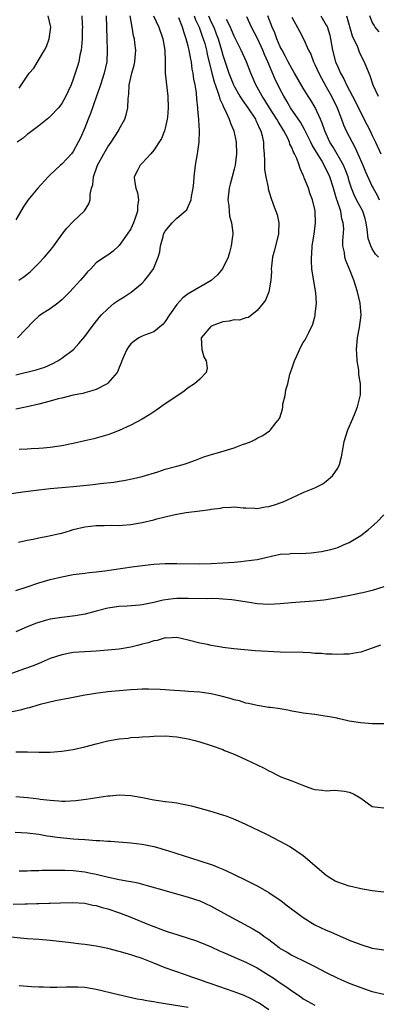
# Model space of a CAD drawing. Units: inches. Extents: x 2553000 to 2556000, y 1509000 to 1512000.
# Drawn here: x 2555304 to 2555366, y 1509315 to 1509486 of the extents above; entities that cross this region are included whole.
import ezdxf

# ---------------------------------------------------------------- set-up
doc = ezdxf.new("R2010")
doc.units = ezdxf.units.IN
doc.header["$MEASUREMENT"] = 0
doc.layers.add('LD25531509_2ft', color=93, linetype='Continuous')

msp = doc.modelspace()

# ---------------------------------------------------------------- linework, layer by layer
at = {"layer": 'LD25531509_2ft'}
for points, elevation in [([(2555334.01, 1509487), (2555334.27, 1509486.27), (2555334.89, 1509485), (2555335.44, 1509483.44), (2555335.61, 1509483), (2555335.86, 1509482.14), (2555336.16, 1509481), (2555336.3, 1509480.3), (2555337.11, 1509477), (2555337.5, 1509475.5), (2555338.11, 1509473.89), (2555338.38, 1509473), (2555338.49, 1509472.49), (2555339, 1509471.43), (2555339.12, 1509471.12), (2555339.43, 1509470.57), (2555340.1, 1509469), (2555340.32, 1509468.32), (2555340.91, 1509467), (2555341.32, 1509465), (2555341.39, 1509463), (2555341.17, 1509461), (2555341, 1509460.32), (2555340.64, 1509459), (2555340.27, 1509457.73), (2555340.11, 1509457), (2555339.89, 1509455), (2555340.05, 1509453.95), (2555340.09, 1509453), (2555340.17, 1509452.17), (2555340.52, 1509451), (2555340.73, 1509449.27), (2555340.73, 1509449), (2555340.68, 1509448.68), (2555340.48, 1509447), (2555340.17, 1509445.83), (2555339.93, 1509445), (2555338.97, 1509443), (2555338.07, 1509441.93), (2555337, 1509440.97), (2555333, 1509438.66), (2555332.06, 1509437.94), (2555331, 1509436.82), (2555329.71, 1509435), (2555329, 1509433.82), (2555328.65, 1509433.35), (2555327, 1509432.06), (2555325.55, 1509431.55), (2555325, 1509431.31), (2555324.39, 1509431), (2555323.57, 1509430.43), (2555323, 1509429.95), (2555322.58, 1509429.42), (2555322.3, 1509429), (2555321.79, 1509427.79), (2555321.47, 1509427), (2555321.35, 1509426.65), (2555321, 1509425.84), (2555320.77, 1509425.23), (2555320.63, 1509425), (2555319, 1509423.1), (2555318.87, 1509423), (2555317, 1509422.04), (2555316.24, 1509421.76), (2555315, 1509421.44), (2555314.66, 1509421.34), (2555313, 1509421.02), (2555311, 1509420.53), (2555310.38, 1509420.38), (2555309, 1509419.99), (2555307, 1509419.46), (2555305.01, 1509418.99), (2555303, 1509418.62)], 9558), ([(2555318.75, 1509487), (2555318.82, 1509483), (2555318.92, 1509481), (2555318.84, 1509479), (2555318.37, 1509477), (2555317.71, 1509475), (2555317.56, 1509474.44), (2555317.04, 1509473), (2555316.01, 1509469.99), (2555315.59, 1509469), (2555315, 1509467.49), (2555314.25, 1509465.75), (2555313.88, 1509465), (2555313, 1509463.38), (2555312.7, 1509463), (2555311.89, 1509462.11), (2555311, 1509461.18), (2555310.78, 1509461), (2555309, 1509459.32), (2555308.63, 1509459), (2555306.84, 1509457), (2555305.08, 1509454.92), (2555304.29, 1509453.71), (2555303, 1509451.49)], 9550), ([(2555314.5, 1509487), (2555314.55, 1509485.45), (2555314.59, 1509485), (2555314.57, 1509484.57), (2555314.53, 1509483), (2555314.44, 1509481.56), (2555314.35, 1509481), (2555314.16, 1509480.16), (2555313.97, 1509479), (2555313.75, 1509478.25), (2555313.36, 1509477), (2555313, 1509475.96), (2555312.63, 1509475), (2555312.13, 1509473.87), (2555311.72, 1509473), (2555311, 1509471.75), (2555310.42, 1509471), (2555309, 1509469.49), (2555308.74, 1509469.26), (2555307, 1509467.87), (2555305.85, 1509467), (2555305.39, 1509466.61), (2555305, 1509466.35), (2555304.27, 1509465.73), (2555303.25, 1509465)], 9548), ([(2555303.53, 1509441), (2555304.38, 1509441.62), (2555305.5, 1509442.5), (2555306.04, 1509443), (2555307, 1509443.96), (2555308, 1509445), (2555309, 1509446.21), (2555309.62, 1509447), (2555311.07, 1509449), (2555311.91, 1509450.09), (2555313, 1509451.21), (2555314.88, 1509453), (2555314.93, 1509453.07), (2555315.71, 1509454.29), (2555315.92, 1509455), (2555315.92, 1509455.92), (2555316.19, 1509457), (2555316.4, 1509457.6), (2555316.51, 1509459), (2555317.24, 1509461), (2555318.31, 1509463), (2555319, 1509464.21), (2555319.61, 1509465), (2555320.87, 1509467), (2555321, 1509467.28), (2555321.95, 1509469), (2555322.21, 1509469.79), (2555322.51, 1509471), (2555322.54, 1509472.54), (2555322.59, 1509473), (2555322.66, 1509473.34), (2555322.72, 1509475), (2555323.19, 1509477), (2555323.61, 1509478.39), (2555323.71, 1509479), (2555323.75, 1509479.75), (2555323.86, 1509481), (2555323.73, 1509482.27), (2555323.63, 1509483), (2555323.47, 1509483.47), (2555323.25, 1509485), (2555322.87, 1509487)], 9552), ([(2555336.49, 1509487), (2555337, 1509485.86), (2555337.42, 1509485), (2555337.87, 1509483.87), (2555338.19, 1509483), (2555338.78, 1509481), (2555339, 1509480.15), (2555339.28, 1509479.28), (2555340.08, 1509477), (2555340.86, 1509475), (2555341, 1509474.72), (2555341.97, 1509473), (2555342.36, 1509472.36), (2555343.34, 1509471), (2555344.68, 1509469), (2555344.77, 1509468.77), (2555345, 1509468.32), (2555345.39, 1509467.39), (2555345.62, 1509467), (2555345.86, 1509466.14), (2555346.08, 1509465), (2555346.09, 1509464.09), (2555346.18, 1509463), (2555346.26, 1509461.74), (2555346.24, 1509461), (2555346.24, 1509460.24), (2555346.47, 1509459), (2555346.88, 1509457.12), (2555346.9, 1509456.9), (2555347.38, 1509455.38), (2555347.79, 1509454.21), (2555348.25, 1509453), (2555348.43, 1509452.43), (2555348.74, 1509451), (2555348.67, 1509449.33), (2555348.67, 1509449), (2555347.95, 1509446.05), (2555347.67, 1509445), (2555347.46, 1509443.46), (2555347.43, 1509443), (2555347.47, 1509442.53), (2555347.35, 1509441), (2555347.02, 1509439), (2555346.44, 1509437.56), (2555346.01, 1509437), (2555345, 1509435.74), (2555343.45, 1509434.55), (2555343, 1509434.46), (2555341.92, 1509434.08), (2555341, 1509434.15), (2555340.12, 1509433.88), (2555339, 1509433.8), (2555337, 1509433.04), (2555336.93, 1509433), (2555335.25, 1509431), (2555335.34, 1509429), (2555335.69, 1509427.69), (2555336.11, 1509427), (2555336.28, 1509425.72), (2555336.12, 1509425), (2555335, 1509423.8), (2555334.1, 1509423), (2555333, 1509422.3), (2555332.26, 1509421.74), (2555330.64, 1509420.64), (2555329, 1509419.5), (2555327.54, 1509418.46), (2555326.33, 1509417.67), (2555325, 1509416.85), (2555323, 1509415.8), (2555321, 1509414.92), (2555319.63, 1509414.37), (2555319, 1509414.14), (2555317.82, 1509413.82), (2555317, 1509413.57), (2555316.55, 1509413.45), (2555315, 1509413.11), (2555313, 1509412.64), (2555311, 1509412.21), (2555309, 1509411.91), (2555307.82, 1509411.82), (2555307, 1509411.74), (2555305.7, 1509411.7), (2555305, 1509411.63), (2555303.57, 1509411.57)], 9560), ([(2555303.62, 1509474.38), (2555305, 1509476.49), (2555305.36, 1509477), (2555306.12, 1509477.88), (2555308, 1509481), (2555308.33, 1509481.67), (2555308.8, 1509483), (2555309.12, 1509485), (2555308.65, 1509487)], 9546), ([(2555366.05, 1509445), (2555365.55, 1509445.55), (2555365, 1509446.47), (2555364.72, 1509447), (2555364.29, 1509448.29), (2555364.11, 1509449.89), (2555363.94, 1509451), (2555363.76, 1509451.76), (2555363.35, 1509453), (2555362.26, 1509455), (2555361.84, 1509455.84), (2555361.39, 1509457), (2555361, 1509458.26), (2555360.79, 1509459), (2555360.31, 1509460.31), (2555360.01, 1509461), (2555358.17, 1509464.17), (2555357.64, 1509465), (2555356.73, 1509467), (2555356.31, 1509468.31), (2555356.02, 1509469), (2555355.06, 1509471.06), (2555354.29, 1509472.29), (2555353.84, 1509473), (2555353, 1509474.38), (2555351.49, 1509477), (2555351, 1509477.83), (2555350.37, 1509479), (2555349.91, 1509479.91), (2555349.3, 1509481), (2555349, 1509481.58), (2555348.4, 1509483), (2555348.03, 1509484.03), (2555347.58, 1509485), (2555346.81, 1509487)], 9566), ([(2555356.05, 1509487), (2555357, 1509485.38), (2555357.13, 1509485.13), (2555357.59, 1509483.59), (2555357.72, 1509483), (2555358.07, 1509481), (2555358.61, 1509479), (2555359, 1509478.08), (2555359.49, 1509477), (2555360.04, 1509476.04), (2555360.51, 1509475), (2555362.05, 1509472.05), (2555363, 1509470.09), (2555364.07, 1509468.07), (2555364.61, 1509467), (2555365, 1509466.15), (2555365.56, 1509465), (2555366.5, 1509463)], 9570), ([(2555360.53, 1509487), (2555361.51, 1509483.51), (2555362.43, 1509481.57), (2555362.74, 1509480.74), (2555363.36, 1509479.36), (2555363.57, 1509479), (2555364.37, 1509477), (2555364.58, 1509476.58), (2555365.12, 1509475), (2555366.01, 1509473)], 9572), ([(2555366.17, 1509484.17), (2555365.47, 1509485), (2555365.33, 1509485.33), (2555365, 1509485.88), (2555364.58, 1509487)], 9574), ([(2555299, 1509403.46), (2555304.26, 1509404.26), (2555307, 1509404.6), (2555309, 1509404.8), (2555313, 1509405.16), (2555316.48, 1509405.52), (2555317.67, 1509405.67), (2555320.08, 1509405.92), (2555321, 1509406.08), (2555321.82, 1509406.18), (2555323.47, 1509406.53), (2555325, 1509406.89), (2555327.73, 1509407.73), (2555329, 1509408.15), (2555331, 1509408.72), (2555332.1, 1509409), (2555332.78, 1509409.22), (2555334.25, 1509409.75), (2555335.7, 1509410.3), (2555337.22, 1509410.78), (2555338.09, 1509411), (2555341, 1509411.89), (2555342.44, 1509412.44), (2555343, 1509412.64), (2555343.93, 1509413), (2555344.65, 1509413.35), (2555345, 1509413.58), (2555345.95, 1509414.05), (2555347.14, 1509414.86), (2555347.31, 1509415), (2555348.3, 1509416.3), (2555348.86, 1509417), (2555348.92, 1509417.08), (2555349.38, 1509418.62), (2555349.43, 1509419), (2555349.47, 1509419.47), (2555349.82, 1509421), (2555349.98, 1509421.98), (2555350.29, 1509423), (2555350.68, 1509424.68), (2555351, 1509425.61), (2555351.45, 1509427), (2555351.89, 1509427.89), (2555352.59, 1509429.41), (2555353, 1509430.18), (2555353.32, 1509430.68), (2555353.51, 1509431), (2555353.94, 1509431.94), (2555354.64, 1509433.36), (2555355, 1509434.66), (2555355.08, 1509434.92), (2555355.09, 1509435.09), (2555355.3, 1509437), (2555355.2, 1509438.8), (2555354.84, 1509440.84), (2555354.49, 1509443), (2555354.41, 1509444.41), (2555354.4, 1509445), (2555354.47, 1509445.53), (2555354.57, 1509447), (2555354.87, 1509449), (2555355.11, 1509451), (2555355.06, 1509453), (2555355, 1509453.33), (2555354.61, 1509455), (2555354.16, 1509456.16), (2555353.89, 1509457), (2555353.18, 1509458.82), (2555353.07, 1509459.07), (2555353, 1509459.25), (2555352.44, 1509460.44), (2555352.26, 1509461), (2555351.85, 1509462.15), (2555351.46, 1509463), (2555351.29, 1509463.29), (2555351, 1509464.07), (2555350.68, 1509464.68), (2555350.61, 1509465), (2555350.29, 1509465.71), (2555349.62, 1509467), (2555348.61, 1509468.61), (2555348.41, 1509469), (2555347.13, 1509471), (2555346.32, 1509472.32), (2555345.85, 1509473), (2555345, 1509474.57), (2555344.75, 1509475), (2555343.88, 1509477), (2555343.1, 1509479), (2555342.22, 1509481), (2555341.47, 1509482.53), (2555341, 1509483.44), (2555340.54, 1509484.54), (2555340.34, 1509485), (2555339.65, 1509486.35)], 9562), ([(2555303, 1509424.56), (2555306.57, 1509425.43), (2555308.07, 1509425.93), (2555309.47, 1509426.53), (2555310.32, 1509427), (2555311, 1509427.45), (2555313.03, 1509429), (2555313.99, 1509430.01), (2555315, 1509431.25), (2555316.28, 1509433), (2555317.49, 1509434.51), (2555317.93, 1509435), (2555319, 1509436.07), (2555320.14, 1509437), (2555320.62, 1509437.38), (2555321, 1509437.63), (2555321.86, 1509438.14), (2555323.08, 1509438.92), (2555325, 1509440.53), (2555325.42, 1509441), (2555326.13, 1509441.87), (2555326.93, 1509443), (2555327.78, 1509445), (2555328.03, 1509445.97), (2555328.18, 1509447), (2555328.61, 1509448.61), (2555328.72, 1509449), (2555329, 1509449.57), (2555330.2, 1509451), (2555331, 1509451.8), (2555332.48, 1509453), (2555332.74, 1509453.26), (2555333, 1509453.82), (2555333.49, 1509455), (2555333.55, 1509455.55), (2555333.85, 1509457), (2555333.99, 1509458.01), (2555334.04, 1509459), (2555334.27, 1509461), (2555334.62, 1509463), (2555334.91, 1509465), (2555334.95, 1509467), (2555334.83, 1509468.83), (2555334.84, 1509469), (2555334.69, 1509470.69), (2555334.69, 1509471), (2555334.49, 1509472.49), (2555334.41, 1509473.59), (2555334.17, 1509475), (2555333.96, 1509475.96), (2555333.87, 1509477), (2555333.7, 1509477.7), (2555333.54, 1509479), (2555333.43, 1509479.43), (2555333.17, 1509481), (2555333, 1509481.71), (2555332.65, 1509483), (2555332.2, 1509484.2), (2555331.99, 1509485), (2555331.38, 1509486.62)], 9556), ([(2555326.95, 1509486.95), (2555327.87, 1509485), (2555328.59, 1509483), (2555328.93, 1509481), (2555328.97, 1509479), (2555328.99, 1509476.99), (2555329.47, 1509473), (2555329.53, 1509471), (2555329.36, 1509469.36), (2555329.35, 1509469), (2555329, 1509467.47), (2555328.86, 1509467), (2555328.34, 1509465.66), (2555327, 1509463.61), (2555326.51, 1509463), (2555325, 1509461.37), (2555324.83, 1509461.17), (2555324.65, 1509461), (2555324.2, 1509460.2), (2555323.57, 1509459), (2555323.63, 1509458.37), (2555323.88, 1509457), (2555324.19, 1509456.19), (2555324.36, 1509455), (2555324.17, 1509453.83), (2555324.18, 1509453), (2555323.78, 1509451.78), (2555323.48, 1509451), (2555323, 1509449.97), (2555322.4, 1509449), (2555321, 1509447.04), (2555319.92, 1509446.08), (2555319, 1509445.37), (2555318.41, 1509445), (2555317, 1509444.03), (2555316.03, 1509443), (2555315.5, 1509442.5), (2555315, 1509441.92), (2555314.26, 1509441), (2555313, 1509439.61), (2555312.43, 1509439), (2555311.72, 1509438.28), (2555311, 1509437.58), (2555310.31, 1509437), (2555309, 1509436.06), (2555307.33, 1509435), (2555307, 1509434.74), (2555306.09, 1509433.91), (2555303.28, 1509431)], 9554), ([(2555303.48, 1509395.48), (2555305, 1509395.83), (2555306, 1509396), (2555307, 1509396.22), (2555308.5, 1509396.5), (2555310.69, 1509397), (2555311, 1509397.07), (2555312.5, 1509397.5), (2555313, 1509397.67), (2555315, 1509398.17), (2555317, 1509398.4), (2555318.4, 1509398.4), (2555319.58, 1509398.42), (2555321, 1509398.39), (2555321.56, 1509398.44), (2555323, 1509398.53), (2555325, 1509398.9), (2555327, 1509399.38), (2555327.54, 1509399.54), (2555329, 1509399.88), (2555330.2, 1509400.2), (2555331, 1509400.35), (2555332.64, 1509400.64), (2555335, 1509400.92), (2555336.83, 1509401.17), (2555337, 1509401.21), (2555338.59, 1509401.41), (2555339, 1509401.52), (2555340.46, 1509401.54), (2555341, 1509401.63), (2555342.54, 1509401.46), (2555343, 1509401.43), (2555344.6, 1509401.4), (2555345, 1509401.35), (2555346.38, 1509401.62), (2555347, 1509401.67), (2555348.01, 1509401.99), (2555349.51, 1509402.49), (2555351, 1509403.2), (2555353, 1509404.09), (2555355, 1509404.92), (2555356.37, 1509405.63), (2555357, 1509406.06), (2555358.07, 1509407), (2555359, 1509408.37), (2555359.32, 1509409), (2555359.67, 1509410.33), (2555359.91, 1509411.91), (2555360.12, 1509413), (2555360.77, 1509415), (2555361.63, 1509417), (2555362.01, 1509417.99), (2555362.44, 1509419), (2555362.92, 1509421.08), (2555362.93, 1509423), (2555362.65, 1509424.65), (2555362.63, 1509425.37), (2555362.37, 1509427), (2555362.29, 1509428.29), (2555362.28, 1509429), (2555362.45, 1509431), (2555362.77, 1509432.77), (2555363.04, 1509434.96), (2555362.9, 1509437), (2555362.41, 1509439), (2555361.79, 1509441), (2555361.05, 1509442.95), (2555360.42, 1509444.42), (2555360.23, 1509445), (2555360.14, 1509445.86), (2555359.89, 1509447), (2555359.87, 1509447.87), (2555360.03, 1509449.97), (2555359.96, 1509451), (2555359.69, 1509451.69), (2555359.5, 1509453), (2555358.87, 1509454.87), (2555358.85, 1509455), (2555358.4, 1509456.4), (2555358.26, 1509457), (2555357.6, 1509459), (2555357, 1509460.3), (2555356.74, 1509460.74), (2555356.63, 1509461), (2555356.14, 1509461.86), (2555355.27, 1509463.27), (2555355, 1509463.76), (2555354.52, 1509464.52), (2555354.3, 1509465), (2555353.3, 1509467), (2555353.21, 1509467.21), (2555352.5, 1509468.5), (2555350.8, 1509471), (2555350.14, 1509472.14), (2555349.61, 1509473), (2555349, 1509474.17), (2555348.07, 1509476.07), (2555346.82, 1509479), (2555346.26, 1509480.26), (2555345.98, 1509481), (2555345.05, 1509483.05), (2555344.01, 1509485), (2555343.18, 1509486.82)], 9564), ([(2555351, 1509486.76), (2555352.32, 1509484.32), (2555353.05, 1509483), (2555353.92, 1509481), (2555354.29, 1509480.29), (2555354.76, 1509479), (2555355, 1509478.53), (2555355.69, 1509477), (2555356.14, 1509476.14), (2555357, 1509474.63), (2555357.88, 1509473), (2555358.87, 1509471), (2555359.66, 1509469), (2555360.01, 1509468.01), (2555360.47, 1509467), (2555361.47, 1509465), (2555362.03, 1509464.03), (2555362.47, 1509463), (2555363.36, 1509461), (2555363.84, 1509459.84), (2555365, 1509457.31), (2555365.16, 1509457), (2555365.82, 1509455.82), (2555366.17, 1509455)], 9568), ([(2555303, 1509387.1), (2555305, 1509387.74), (2555307, 1509388.42), (2555309, 1509389.01), (2555311, 1509389.47), (2555313, 1509389.84), (2555314, 1509390), (2555315, 1509390.11), (2555315.77, 1509390.23), (2555317, 1509390.33), (2555318.51, 1509390.51), (2555323.2, 1509391.2), (2555325.48, 1509391.48), (2555327, 1509391.64), (2555329, 1509391.77), (2555331, 1509391.8), (2555335, 1509391.72), (2555337, 1509391.76), (2555339, 1509391.87), (2555339.97, 1509391.97), (2555341, 1509392.03), (2555342.15, 1509392.15), (2555343, 1509392.22), (2555345, 1509392.48), (2555349, 1509393.38), (2555350.52, 1509393.48), (2555351, 1509393.55), (2555352.49, 1509393.51), (2555354.39, 1509393.61), (2555356.16, 1509393.84), (2555357, 1509394.02), (2555357.79, 1509394.21), (2555359, 1509394.57), (2555360.02, 1509395), (2555361, 1509395.45), (2555363, 1509396.67), (2555364.33, 1509397.67), (2555365.82, 1509399), (2555367, 1509400.22)], 9566), ([(2555367, 1509387.71), (2555365, 1509387.09), (2555363.33, 1509386.67), (2555363, 1509386.6), (2555361.7, 1509386.3), (2555359, 1509385.79), (2555357, 1509385.47), (2555356.58, 1509385.42), (2555354.78, 1509385.22), (2555350.95, 1509384.95), (2555349, 1509384.75), (2555347, 1509384.65), (2555345, 1509384.77), (2555343.62, 1509385), (2555341, 1509385.4), (2555340.57, 1509385.43), (2555339, 1509385.6), (2555338.39, 1509385.61), (2555337, 1509385.68), (2555336.34, 1509385.66), (2555333, 1509385.7), (2555331, 1509385.68), (2555330.38, 1509385.62), (2555328.62, 1509385.38), (2555326.99, 1509384.99), (2555325, 1509384.61), (2555324.55, 1509384.55), (2555322.36, 1509384.36), (2555321, 1509384.28), (2555319, 1509384), (2555317, 1509383.49), (2555315.05, 1509382.95), (2555313.35, 1509382.65), (2555311, 1509382.4), (2555309, 1509382.08), (2555308.14, 1509381.86), (2555307, 1509381.53), (2555306.61, 1509381.39), (2555305, 1509380.74), (2555303, 1509379.88)], 9568), ([(2555366.43, 1509377.57), (2555365, 1509377.03), (2555363, 1509376.34), (2555362.25, 1509376.25), (2555361, 1509376.03), (2555360.03, 1509376.03), (2555359, 1509375.97), (2555358.03, 1509376.03), (2555357, 1509376.02), (2555356.11, 1509376.11), (2555355, 1509376.15), (2555354.22, 1509376.22), (2555353, 1509376.28), (2555349, 1509376.39), (2555344.62, 1509376.62), (2555342.75, 1509376.75), (2555340.94, 1509376.94), (2555339, 1509377.2), (2555338.75, 1509377.25), (2555337, 1509377.52), (2555336.32, 1509377.68), (2555335, 1509377.92), (2555333, 1509378.45), (2555331, 1509378.89), (2555329.19, 1509378.81), (2555329, 1509378.83), (2555327.59, 1509378.41), (2555327, 1509378.35), (2555326.01, 1509377.99), (2555325, 1509377.74), (2555324.42, 1509377.58), (2555323, 1509377.24), (2555321, 1509376.9), (2555319, 1509376.7), (2555317, 1509376.56), (2555315, 1509376.44), (2555313, 1509376.28), (2555311, 1509375.91), (2555309, 1509375.25), (2555307.43, 1509374.57), (2555307, 1509374.41), (2555306.01, 1509373.99), (2555304.55, 1509373.45), (2555299, 1509371.48)], 9570), ([(2555367, 1509363.91), (2555365, 1509363.91), (2555363, 1509364.07), (2555361, 1509364.37), (2555360.51, 1509364.51), (2555359, 1509364.82), (2555358.87, 1509364.87), (2555357.2, 1509365.2), (2555356.76, 1509365.24), (2555355, 1509365.51), (2555353, 1509365.78), (2555352.07, 1509365.93), (2555351, 1509366.13), (2555350.29, 1509366.29), (2555349, 1509366.49), (2555347.28, 1509366.72), (2555347, 1509366.77), (2555345, 1509367.07), (2555343.46, 1509367.46), (2555343, 1509367.51), (2555341.88, 1509367.88), (2555341, 1509368.07), (2555340.3, 1509368.3), (2555338.71, 1509368.71), (2555337, 1509369.1), (2555335, 1509369.38), (2555333, 1509369.54), (2555332.4, 1509369.6), (2555329.75, 1509369.75), (2555329, 1509369.83), (2555328.1, 1509369.9), (2555326.06, 1509369.94), (2555325, 1509369.92), (2555324.12, 1509369.88), (2555323, 1509369.8), (2555321, 1509369.63), (2555319, 1509369.44), (2555316.84, 1509369.16), (2555315.82, 1509369), (2555315, 1509368.87), (2555312.38, 1509368.38), (2555309.89, 1509367.89), (2555307.27, 1509367.27), (2555305.31, 1509366.69), (2555305, 1509366.62), (2555303.74, 1509366.26), (2555301.86, 1509365.86)], 9572), ([(2555303.04, 1509359.04), (2555305.05, 1509359.05), (2555307, 1509358.99), (2555309, 1509359), (2555311, 1509359.14), (2555313, 1509359.42), (2555315, 1509359.88), (2555317, 1509360.44), (2555319, 1509360.96), (2555321, 1509361.29), (2555322.57, 1509361.43), (2555323, 1509361.5), (2555324.43, 1509361.57), (2555325, 1509361.65), (2555326.3, 1509361.7), (2555327, 1509361.76), (2555329, 1509361.79), (2555331, 1509361.64), (2555333, 1509361.29), (2555334.15, 1509361), (2555335, 1509360.76), (2555337, 1509360.13), (2555339, 1509359.42), (2555339.29, 1509359.29), (2555341, 1509358.61), (2555343, 1509357.72), (2555345, 1509356.75), (2555346.2, 1509356.2), (2555347, 1509355.74), (2555347.51, 1509355.51), (2555348.49, 1509355), (2555349, 1509354.77), (2555349.4, 1509354.6), (2555351, 1509353.99), (2555352.72, 1509353.28), (2555353.52, 1509353), (2555354.63, 1509352.63), (2555355, 1509352.48), (2555356.36, 1509352.36), (2555357, 1509352.25), (2555358.35, 1509352.35), (2555359, 1509352.34), (2555360.19, 1509352.19), (2555361, 1509352.04), (2555361.71, 1509351.71), (2555363.03, 1509351), (2555365, 1509349.56), (2555365.46, 1509349.46), (2555367, 1509349.31)], 9574), ([(2555367, 1509334.66), (2555365, 1509334.89), (2555363, 1509335.2), (2555361.56, 1509335.56), (2555361, 1509335.66), (2555360.02, 1509336.02), (2555359, 1509336.36), (2555358.57, 1509336.57), (2555357.8, 1509337), (2555357, 1509337.53), (2555352.97, 1509340.97), (2555350.59, 1509342.59), (2555349, 1509343.46), (2555346.67, 1509344.67), (2555343, 1509346.41), (2555341.21, 1509347.21), (2555339.77, 1509347.77), (2555339, 1509348.04), (2555338.27, 1509348.28), (2555336.74, 1509348.74), (2555333.59, 1509349.59), (2555333, 1509349.72), (2555332.13, 1509349.87), (2555331, 1509350.1), (2555330.22, 1509350.22), (2555329, 1509350.35), (2555327.43, 1509350.57), (2555327, 1509350.64), (2555325.04, 1509351.04), (2555323.34, 1509351.34), (2555323, 1509351.38), (2555321, 1509351.48), (2555319.34, 1509351.34), (2555319, 1509351.32), (2555315.26, 1509350.74), (2555313.47, 1509350.53), (2555311.57, 1509350.43), (2555311, 1509350.43), (2555310.49, 1509350.49), (2555309, 1509350.56), (2555307.24, 1509350.76), (2555307, 1509350.8), (2555305.03, 1509351.03), (2555303, 1509351.23)], 9576), ([(2555302.92, 1509345.08), (2555305, 1509344.95), (2555307, 1509344.71), (2555308.46, 1509344.46), (2555309, 1509344.4), (2555310.23, 1509344.23), (2555313, 1509343.94), (2555313.88, 1509343.88), (2555315, 1509343.77), (2555315.73, 1509343.73), (2555317, 1509343.62), (2555317.61, 1509343.61), (2555319, 1509343.49), (2555319.48, 1509343.48), (2555323, 1509343.22), (2555325, 1509342.98), (2555327, 1509342.56), (2555327.62, 1509342.38), (2555329, 1509342.01), (2555330.46, 1509341.54), (2555331, 1509341.38), (2555332.1, 1509341), (2555335, 1509340.1), (2555337, 1509339.45), (2555337.33, 1509339.33), (2555338.12, 1509339), (2555339, 1509338.66), (2555339.65, 1509338.35), (2555341, 1509337.74), (2555343, 1509336.73), (2555344.17, 1509336.17), (2555345, 1509335.72), (2555345.48, 1509335.48), (2555347, 1509334.59), (2555349.15, 1509333.15), (2555350.28, 1509332.28), (2555353, 1509330.25), (2555355, 1509328.97), (2555357, 1509328.03), (2555357.73, 1509327.73), (2555361, 1509326.32), (2555363, 1509325.53), (2555365, 1509324.93), (2555367, 1509324.62)], 9578), ([(2555303.62, 1509338.38), (2555305, 1509338.35), (2555305.61, 1509338.39), (2555307, 1509338.41), (2555307.56, 1509338.44), (2555309.51, 1509338.49), (2555311, 1509338.48), (2555311.53, 1509338.47), (2555313, 1509338.39), (2555315, 1509338.17), (2555316.05, 1509337.95), (2555317, 1509337.79), (2555318.62, 1509337.38), (2555321, 1509336.86), (2555322.58, 1509336.58), (2555323, 1509336.47), (2555324.24, 1509336.24), (2555325.83, 1509335.83), (2555329.13, 1509334.86), (2555333, 1509333.78), (2555335, 1509333.12), (2555337, 1509332.23), (2555339.2, 1509331), (2555344.25, 1509328.25), (2555345.49, 1509327.49), (2555346.12, 1509327), (2555347, 1509326.4), (2555348.82, 1509325), (2555349, 1509324.88), (2555350.19, 1509324.19), (2555351, 1509323.68), (2555353.61, 1509322.39), (2555355, 1509321.74), (2555357, 1509320.68), (2555359, 1509319.7), (2555360.6, 1509319), (2555361.28, 1509318.72), (2555363, 1509318.05), (2555364.46, 1509317.54), (2555365, 1509317.36), (2555367, 1509316.9)], 9580), ([(2555302.55, 1509332.55), (2555304.63, 1509332.63), (2555305, 1509332.62), (2555306.69, 1509332.69), (2555307, 1509332.68), (2555308.74, 1509332.74), (2555309, 1509332.73), (2555310.8, 1509332.8), (2555312.84, 1509332.84), (2555315, 1509332.71), (2555316.41, 1509332.41), (2555317, 1509332.33), (2555318, 1509332), (2555319, 1509331.75), (2555321.05, 1509331.05), (2555323, 1509330.27), (2555326.1, 1509329), (2555327, 1509328.65), (2555328.22, 1509328.22), (2555329, 1509327.92), (2555329.7, 1509327.7), (2555331, 1509327.26), (2555333, 1509326.64), (2555334.23, 1509326.23), (2555335, 1509325.94), (2555337, 1509325.12), (2555338.45, 1509324.45), (2555339, 1509324.23), (2555339.84, 1509323.84), (2555341, 1509323.37), (2555343, 1509322.5), (2555345, 1509321.49), (2555347, 1509320.24), (2555347.75, 1509319.75), (2555349, 1509318.87), (2555350.13, 1509318.13), (2555351, 1509317.49), (2555352.5, 1509316.5), (2555353, 1509316.13), (2555353.71, 1509315.72), (2555355, 1509315)], 9582), ([(2555347, 1509314.2), (2555345.33, 1509315.33), (2555345, 1509315.55), (2555344.06, 1509316.06), (2555342.71, 1509316.71), (2555341, 1509317.33), (2555337, 1509318.72), (2555336.1, 1509319), (2555335, 1509319.4), (2555333.81, 1509319.81), (2555333, 1509320.11), (2555332.33, 1509320.33), (2555329, 1509321.51), (2555327, 1509322.28), (2555325, 1509323.09), (2555323.56, 1509323.56), (2555323, 1509323.77), (2555322.02, 1509324.02), (2555321, 1509324.33), (2555319, 1509324.83), (2555317, 1509325.27), (2555315, 1509325.57), (2555314.38, 1509325.62), (2555312.13, 1509325.87), (2555309, 1509326.26), (2555307, 1509326.43), (2555305, 1509326.56), (2555301, 1509326.93)], 9584), ([(2555303.57, 1509318.43), (2555305.73, 1509318.27), (2555307, 1509318.19), (2555307.83, 1509318.17), (2555309, 1509318.12), (2555310.12, 1509318.12), (2555311.81, 1509318.19), (2555313, 1509318.21), (2555313.82, 1509318.18), (2555315, 1509318.12), (2555317, 1509317.79), (2555320.84, 1509316.84), (2555324.13, 1509316.13), (2555325, 1509315.99), (2555325.81, 1509315.81), (2555327, 1509315.62), (2555327.51, 1509315.51), (2555333, 1509314.67)], 9586)]:
    msp.add_lwpolyline(points, dxfattribs=dict(at, elevation=elevation))

doc.saveas('drawing.dxf')
